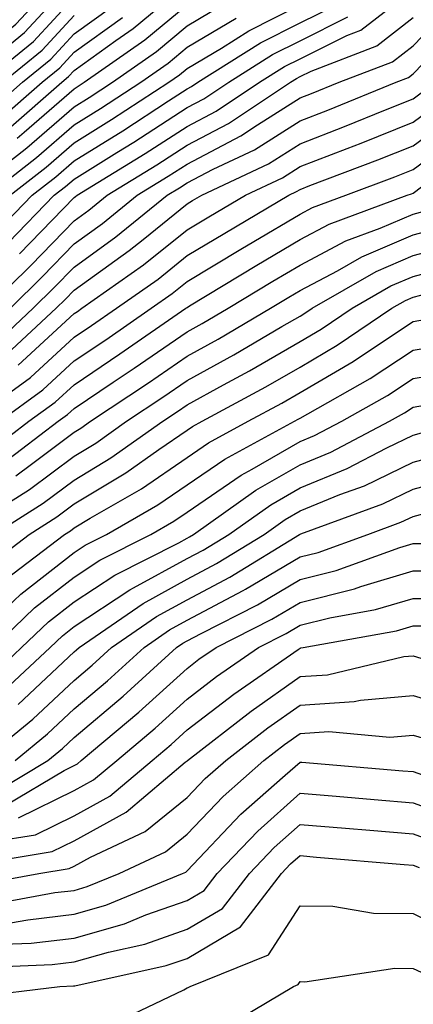
# Model space of a CAD drawing. Units: inches. Extents: x 1013363 to 1016003, y 7237178 to 7239818.
# Drawn here: x 1013543 to 1013578, y 7237770 to 7237857 of the extents above; entities that cross this region are included whole.
import ezdxf

# ---------------------------------------------------------------- set-up
doc = ezdxf.new("R2010")
doc.units = ezdxf.units.IN
doc.header["$MEASUREMENT"] = 0
doc.layers.add('Contour_10137237', color=7, linetype='Continuous', true_color=0xdf9de4)

msp = doc.modelspace()

# ---------------------------------------------------------------- linework, layer by layer
at = {"layer": 'Contour_10137237'}
for points in [[(1013475.374, 7237824.596, 3039), (1013478.05, 7237824.84, 3039), (1013481.028, 7237824.899, 3039), (1013484.476, 7237825.494, 3039), (1013488.05, 7237825.553, 3039), (1013492.337, 7237827.633, 3039), (1013497.903, 7237831.774, 3039), (1013498.05, 7237831.871, 3039), (1013498.128, 7237831.92, 3039), (1013504.603, 7237835.367, 3039), (1013508.05, 7237837.623, 3039), (1013511.273, 7237838.697, 3039), (1013516.536, 7237840.406, 3039), (1013518.05, 7237840.904, 3039), (1013518.734, 7237841.236, 3039), (1013520.12, 7237841.92, 3039), (1013526.214, 7237843.756, 3039), (1013528.05, 7237844.127, 3039), (1013532.786, 7237847.184, 3039), (1013537.181, 7237851.92, 3039), (1013537.474, 7237852.496, 3039), (1013538.05, 7237853.004, 3039), (1013542.903, 7237857.067, 3039), (1013547.435, 7237861.92, 3039)], [(1013538.275, 7237851.92, 3038), (1013543.665, 7237856.305, 3038), (1013548.05, 7237861.061, 3038)], [(1013542.2, 7237847.77, 3033), (1013546.946, 7237851.92, 3033), (1013547.552, 7237852.418, 3033), (1013548.05, 7237852.955, 3033), (1013551.732, 7237855.602, 3033), (1013553.284, 7237856.686, 3033), (1013558.05, 7237860.651, 3033)], [(1013543.226, 7237836.744, 3026), (1013548.05, 7237841.715, 3026), (1013548.167, 7237841.803, 3026), (1013548.314, 7237841.92, 3026), (1013554.349, 7237845.621, 3026), (1013558.05, 7237848.014, 3026), (1013560.618, 7237849.352, 3026), (1013564.466, 7237851.92, 3026), (1013566.663, 7237853.307, 3026), (1013568.05, 7237854, 3026), (1013572.181, 7237856.051, 3026), (1013573.431, 7237856.539, 3026), (1013578.05, 7237860.113, 3026)], [(1013538.48, 7237841.92, 3031), (1013543.86, 7237846.11, 3031), (1013548.05, 7237849.742, 3031), (1013549.388, 7237850.582, 3031), (1013551.439, 7237851.92, 3031), (1013555.335, 7237854.635, 3031), (1013558.05, 7237856.901, 3031), (1013561.194, 7237858.776, 3031)], [(1013540.013, 7237851.92, 3037), (1013544.446, 7237855.524, 3037), (1013548.05, 7237859.44, 3037)], [(1013541.234, 7237838.736, 3028), (1013544.339, 7237841.92, 3028), (1013546.429, 7237843.541, 3028), (1013548.05, 7237844.957, 3028), (1013552.347, 7237847.623, 3028), (1013556.409, 7237850.279, 3028), (1013558.05, 7237851.334, 3028), (1013558.431, 7237851.539, 3028), (1013559.007, 7237851.92, 3028), (1013564.554, 7237855.416, 3028), (1013568.05, 7237857.184, 3028), (1013571.224, 7237858.746, 3028)], [(1013542.386, 7237841.92, 3029), (1013545.569, 7237844.401, 3029), (1013548.05, 7237846.549, 3029), (1013551.36, 7237848.61, 3029), (1013556.429, 7237851.92, 3029), (1013557.386, 7237852.584, 3029), (1013558.05, 7237853.141, 3029), (1013561.077, 7237854.947, 3029), (1013563.499, 7237856.471, 3029), (1013568.05, 7237858.766, 3029)], [(1013543.011, 7237846.959, 3032), (1013543.636, 7237847.506, 3032), (1013548.05, 7237851.344, 3032), (1013548.401, 7237851.568, 3032), (1013548.948, 7237851.92, 3032), (1013554.31, 7237855.66, 3032), (1013558.05, 7237858.776, 3032)], [(1013540.579, 7237849.391, 3035), (1013543.48, 7237851.92, 3035), (1013545.999, 7237853.971, 3035), (1013548.05, 7237856.197, 3035), (1013551.38, 7237858.59, 3035)], [(1013542.405, 7237831.92, 3024), (1013545.247, 7237834.723, 3024), (1013548.05, 7237837.613, 3024), (1013550.55, 7237839.42, 3024), (1013553.626, 7237841.92, 3024), (1013556.37, 7237843.6, 3024), (1013558.05, 7237844.684, 3024), (1013562.806, 7237847.164, 3024), (1013564.271, 7237848.141, 3024), (1013568.05, 7237850.533, 3024), (1013569.056, 7237850.914, 3024), (1013571.507, 7237851.92, 3024), (1013576.234, 7237853.736, 3024), (1013578.05, 7237855.152, 3024), (1013581.38, 7237858.59, 3024)], [(1013540.364, 7237831.92, 3025), (1013544.232, 7237835.738, 3025), (1013548.05, 7237839.664, 3025), (1013549.359, 7237840.611, 3025), (1013550.97, 7237841.92, 3025), (1013555.364, 7237844.606, 3025), (1013558.05, 7237846.344, 3025), (1013561.712, 7237848.258, 3025), (1013567.191, 7237851.92, 3025), (1013567.718, 7237852.252, 3025), (1013568.05, 7237852.418, 3025), (1013569.036, 7237852.906, 3025), (1013574.837, 7237855.133, 3025), (1013578.05, 7237857.633, 3025)], [(1013540.433, 7237841.92, 3030), (1013544.72, 7237845.25, 3030), (1013548.05, 7237848.151, 3030), (1013550.374, 7237849.596, 3030), (1013553.939, 7237851.92, 3030), (1013556.36, 7237853.61, 3030), (1013558.05, 7237855.016, 3030), (1013562.376, 7237857.594, 3030)], [(1013541.126, 7237828.844, 3023), (1013544.437, 7237831.92, 3023), (1013546.253, 7237833.717, 3023), (1013548.05, 7237835.563, 3023), (1013551.741, 7237838.229, 3023), (1013556.292, 7237841.92, 3023), (1013557.386, 7237842.584, 3023), (1013558.05, 7237843.024, 3023), (1013560.345, 7237844.215, 3023), (1013564.017, 7237845.953, 3023), (1013568.05, 7237848.512, 3023), (1013570.511, 7237849.459, 3023), (1013576.536, 7237851.92, 3023), (1013577.63, 7237852.34, 3023), (1013578.05, 7237852.662, 3023), (1013582.61, 7237857.36, 3023)], [(1013541.39, 7237848.58, 3034), (1013545.208, 7237851.92, 3034), (1013546.771, 7237853.199, 3034), (1013548.05, 7237854.576, 3034), (1013552.327, 7237857.643, 3034)], [(1013541.741, 7237851.92, 3036), (1013545.218, 7237854.752, 3036), (1013548.05, 7237857.818, 3036)], [(1013542.23, 7237837.74, 3027), (1013546.292, 7237841.92, 3027), (1013547.278, 7237842.692, 3027), (1013548.05, 7237843.356, 3027), (1013551.839, 7237845.709, 3027), (1013553.343, 7237846.627, 3027), (1013558.05, 7237849.674, 3027), (1013559.525, 7237850.445, 3027), (1013561.732, 7237851.92, 3027), (1013565.609, 7237854.361, 3027), (1013568.05, 7237855.592, 3027), (1013572.278, 7237857.692, 3027)], [(1013542.103, 7237827.867, 3022), (1013546.468, 7237831.92, 3022), (1013547.269, 7237832.701, 3022), (1013548.05, 7237833.512, 3022), (1013552.933, 7237837.037, 3022), (1013554.144, 7237838.014, 3022), (1013558.05, 7237841.149, 3022), (1013558.528, 7237841.442, 3022), (1013559.349, 7237841.92, 3022), (1013565.257, 7237844.713, 3022), (1013568.05, 7237846.481, 3022), (1013571.966, 7237848.004, 3022), (1013575.618, 7237849.488, 3022), (1013578.05, 7237850.465, 3022), (1013578.89, 7237851.08, 3022)], [(1013543.089, 7237826.881, 3021), (1013548.05, 7237831.451, 3021), (1013548.333, 7237831.637, 3021), (1013548.734, 7237831.92, 3021), (1013554.202, 7237835.768, 3021), (1013558.05, 7237838.863, 3021), (1013559.964, 7237840.006, 3021), (1013563.206, 7237841.92, 3021), (1013566.497, 7237843.473, 3021), (1013568.05, 7237844.459, 3021), (1013572.2, 7237846.07, 3021), (1013573.441, 7237846.529, 3021), (1013578.05, 7237848.375, 3021), (1013580.091, 7237849.879, 3021)], [(1013538.86, 7237821.92, 3020), (1013544.183, 7237825.787, 3020), (1013548.05, 7237829.352, 3020), (1013549.583, 7237830.387, 3020), (1013551.8, 7237831.92, 3020), (1013555.472, 7237834.498, 3020), (1013558.05, 7237836.578, 3020), (1013561.39, 7237838.58, 3020), (1013567.064, 7237841.92, 3020), (1013567.728, 7237842.242, 3020), (1013568.05, 7237842.438, 3020), (1013568.9, 7237842.77, 3020), (1013574.925, 7237845.045, 3020), (1013578.05, 7237846.285, 3020), (1013581.302, 7237848.668, 3020)], [(1013541.448, 7237821.92, 3019), (1013545.267, 7237824.703, 3019), (1013548.05, 7237827.262, 3019), (1013550.843, 7237829.127, 3019), (1013554.866, 7237831.92, 3019), (1013556.732, 7237833.238, 3019), (1013558.05, 7237834.293, 3019), (1013562.816, 7237837.154, 3019), (1013563.948, 7237837.818, 3019), (1013568.05, 7237840.25, 3019), (1013569.144, 7237840.826, 3019), (1013572.093, 7237841.92, 3019), (1013576.419, 7237843.551, 3019), (1013578.05, 7237844.205, 3019), (1013582.503, 7237847.467, 3019)], [(1013540.638, 7237819.332, 3018), (1013544.046, 7237821.92, 3018), (1013546.36, 7237823.61, 3018), (1013548.05, 7237825.162, 3018), (1013552.093, 7237827.877, 3018), (1013557.943, 7237831.92, 3018), (1013558.001, 7237831.969, 3018), (1013558.05, 7237831.998, 3018), (1013558.255, 7237832.125, 3018), (1013564.232, 7237835.738, 3018), (1013568.05, 7237837.994, 3018), (1013570.618, 7237839.352, 3018), (1013577.532, 7237841.92, 3018), (1013577.913, 7237842.057, 3018), (1013578.05, 7237842.115, 3018), (1013578.792, 7237842.662, 3018)], [(1013541.761, 7237818.209, 3017), (1013546.634, 7237821.92, 3017), (1013547.454, 7237822.516, 3017), (1013548.05, 7237823.063, 3017), (1013551.517, 7237825.387, 3017), (1013553.362, 7237826.608, 3017), (1013558.05, 7237829.84, 3017), (1013559.388, 7237830.582, 3017), (1013561.673, 7237831.92, 3017), (1013565.648, 7237834.322, 3017), (1013568.05, 7237835.738, 3017), (1013572.093, 7237837.877, 3017), (1013575.13, 7237839, 3017), (1013578.05, 7237840.26, 3017), (1013579.359, 7237840.611, 3017)], [(1013542.884, 7237817.086, 3016), (1013544.271, 7237818.141, 3016), (1013548.05, 7237820.953, 3016), (1013548.655, 7237821.315, 3016), (1013549.505, 7237821.92, 3016), (1013554.632, 7237825.338, 3016), (1013558.05, 7237827.682, 3016), (1013560.784, 7237829.186, 3016), (1013565.433, 7237831.92, 3016), (1013567.064, 7237832.906, 3016), (1013568.05, 7237833.483, 3016), (1013571.36, 7237835.231, 3016), (1013573.509, 7237836.461, 3016), (1013578.05, 7237838.414, 3016), (1013580.814, 7237839.156, 3016)], [(1013538.519, 7237812.389, 3015), (1013544.085, 7237815.885, 3015), (1013548.05, 7237818.844, 3015), (1013549.974, 7237819.996, 3015), (1013552.698, 7237821.92, 3015), (1013555.911, 7237824.059, 3015), (1013558.05, 7237825.533, 3015), (1013562.171, 7237827.799, 3015), (1013566.429, 7237830.299, 3015), (1013568.05, 7237831.236, 3015), (1013568.48, 7237831.49, 3015), (1013569.124, 7237831.92, 3015), (1013574.788, 7237835.182, 3015), (1013578.05, 7237836.578, 3015), (1013582.259, 7237837.711, 3015)], [(1013540.921, 7237811.92, 3014), (1013545.296, 7237814.674, 3014), (1013548.05, 7237816.725, 3014), (1013551.292, 7237818.678, 3014), (1013555.892, 7237821.92, 3014), (1013557.191, 7237822.779, 3014), (1013558.05, 7237823.375, 3014), (1013561.282, 7237825.152, 3014), (1013563.577, 7237826.393, 3014), (1013568.05, 7237828.971, 3014), (1013569.905, 7237830.065, 3014), (1013572.64, 7237831.92, 3014), (1013576.077, 7237833.893, 3014), (1013578.05, 7237834.742, 3014), (1013581.907, 7237835.777, 3014)], [(1013540.648, 7237809.322, 3013), (1013544.066, 7237811.92, 3013), (1013546.507, 7237813.463, 3013), (1013548.05, 7237814.606, 3013), (1013552.62, 7237817.35, 3013), (1013555.55, 7237819.42, 3013), (1013558.05, 7237821.139, 3013), (1013558.519, 7237821.451, 3013), (1013559.378, 7237821.92, 3013), (1013565.013, 7237824.957, 3013), (1013568.05, 7237826.715, 3013), (1013571.321, 7237828.649, 3013), (1013576.165, 7237831.92, 3013), (1013577.366, 7237832.604, 3013), (1013578.05, 7237832.906, 3013), (1013579.398, 7237833.268, 3013)], [(1013542.005, 7237807.965, 3012), (1013547.21, 7237811.92, 3012), (1013547.728, 7237812.242, 3012), (1013548.05, 7237812.486, 3012), (1013549.476, 7237813.346, 3012), (1013554.017, 7237815.953, 3012), (1013558.05, 7237818.717, 3012), (1013559.954, 7237820.016, 3012), (1013563.46, 7237821.92, 3012), (1013566.439, 7237823.531, 3012), (1013568.05, 7237824.459, 3012), (1013572.747, 7237827.223, 3012), (1013574.622, 7237828.492, 3012), (1013578.05, 7237830.748, 3012), (1013579.056, 7237830.914, 3012)], [(1013538.353, 7237801.92, 3011), (1013543.333, 7237806.637, 3011), (1013548.05, 7237810.318, 3011), (1013549.017, 7237810.953, 3011), (1013550.921, 7237811.92, 3011), (1013555.452, 7237814.518, 3011), (1013558.05, 7237816.305, 3011), (1013561.39, 7237818.58, 3011), (1013567.542, 7237821.92, 3011), (1013567.874, 7237822.096, 3011), (1013568.05, 7237822.203, 3011), (1013568.724, 7237822.594, 3011), (1013574.251, 7237825.719, 3011), (1013578.05, 7237828.219, 3011), (1013581.214, 7237828.756, 3011)], [(1013540.882, 7237801.92, 3010), (1013544.554, 7237805.416, 3010), (1013548.05, 7237808.141, 3010), (1013550.335, 7237809.635, 3010), (1013554.847, 7237811.92, 3010), (1013556.878, 7237813.092, 3010), (1013558.05, 7237813.893, 3010), (1013562.825, 7237817.145, 3010), (1013563.812, 7237817.682, 3010), (1013568.05, 7237820.123, 3010), (1013569.319, 7237820.651, 3010), (1013571.741, 7237821.92, 3010), (1013575.775, 7237824.195, 3010), (1013578.05, 7237825.699, 3010), (1013582.591, 7237826.461, 3010)], [(1013540.648, 7237799.322, 3009), (1013543.401, 7237801.92, 3009), (1013545.784, 7237804.186, 3009), (1013548.05, 7237805.953, 3009), (1013551.653, 7237808.317, 3009), (1013557.308, 7237811.178, 3009), (1013558.05, 7237811.588, 3009), (1013558.265, 7237811.705, 3009), (1013558.626, 7237811.92, 3009), (1013564.144, 7237815.826, 3009), (1013568.05, 7237818.082, 3009), (1013570.765, 7237819.205, 3009), (1013575.96, 7237821.92, 3009), (1013577.298, 7237822.672, 3009), (1013578.05, 7237823.17, 3009), (1013579.554, 7237823.424, 3009)], [(1013541.868, 7237798.102, 3008), (1013545.921, 7237801.92, 3008), (1013547.015, 7237802.955, 3008), (1013548.05, 7237803.766, 3008), (1013552.972, 7237806.998, 3008), (1013553.304, 7237807.174, 3008), (1013558.05, 7237809.772, 3008), (1013559.456, 7237810.514, 3008), (1013561.751, 7237811.92, 3008), (1013565.443, 7237814.527, 3008), (1013568.05, 7237816.041, 3008), (1013572.22, 7237817.75, 3008), (1013575.716, 7237819.586, 3008), (1013578.05, 7237820.709, 3008), (1013579.007, 7237820.963, 3008)], [(1013543.089, 7237796.881, 3007), (1013548.05, 7237801.529, 3007), (1013548.265, 7237801.705, 3007), (1013548.489, 7237801.92, 3007), (1013554.153, 7237805.817, 3007), (1013558.05, 7237807.955, 3007), (1013560.638, 7237809.332, 3007), (1013564.876, 7237811.92, 3007), (1013566.732, 7237813.238, 3007), (1013568.05, 7237813.99, 3007), (1013571.575, 7237815.445, 3007), (1013573.743, 7237816.227, 3007), (1013578.05, 7237818.307, 3007), (1013580.901, 7237819.068, 3007)], [(1013539.925, 7237791.92, 3006), (1013544.398, 7237795.572, 3006), (1013548.05, 7237799, 3006), (1013549.632, 7237800.338, 3006), (1013551.37, 7237801.92, 3006), (1013555.325, 7237804.645, 3006), (1013558.05, 7237806.139, 3006), (1013561.829, 7237808.141, 3006), (1013568.001, 7237811.92, 3006), (1013568.05, 7237811.949, 3006), (1013568.099, 7237811.969, 3006), (1013575.355, 7237814.615, 3006), (1013578.05, 7237815.914, 3006), (1013582.796, 7237817.174, 3006)], [(1013542.835, 7237791.92, 3005), (1013545.706, 7237794.264, 3005), (1013548.05, 7237796.471, 3005), (1013551.009, 7237798.961, 3005), (1013554.251, 7237801.92, 3005), (1013556.497, 7237803.473, 3005), (1013558.05, 7237804.322, 3005), (1013563.011, 7237806.959, 3005), (1013563.206, 7237807.076, 3005), (1013568.05, 7237809.938, 3005), (1013569.642, 7237810.328, 3005), (1013574.036, 7237811.92, 3005), (1013576.976, 7237812.994, 3005), (1013578.05, 7237813.512, 3005), (1013580.218, 7237814.088, 3005)], [(1013540.931, 7237789.039, 3004), (1013545.735, 7237791.92, 3004), (1013547.005, 7237792.965, 3004), (1013548.05, 7237793.942, 3004), (1013552.376, 7237797.594, 3004), (1013557.122, 7237801.92, 3004), (1013557.669, 7237802.301, 3004), (1013558.05, 7237802.506, 3004), (1013559.29, 7237803.16, 3004), (1013564.28, 7237805.69, 3004), (1013568.05, 7237807.916, 3004), (1013571.253, 7237808.717, 3004), (1013576.878, 7237810.748, 3004), (1013578.05, 7237811.1, 3004), (1013578.87, 7237811.1, 3004)], [(1013542.015, 7237787.955, 3003), (1013547.171, 7237791.041, 3003), (1013548.05, 7237791.471, 3003), (1013548.343, 7237791.627, 3003), (1013548.685, 7237791.92, 3003), (1013553.782, 7237796.188, 3003), (1013558.05, 7237800.065, 3003), (1013559.095, 7237800.875, 3003), (1013560.609, 7237801.92, 3003), (1013565.54, 7237804.43, 3003), (1013568.05, 7237805.904, 3003), (1013572.874, 7237807.096, 3003), (1013573.431, 7237807.301, 3003), (1013578.05, 7237808.678, 3003), (1013581.292, 7237808.678, 3003)], [(1013543.128, 7237786.842, 3002), (1013548.05, 7237789.244, 3002), (1013549.769, 7237790.201, 3002), (1013551.819, 7237791.92, 3002), (1013555.208, 7237794.762, 3002), (1013558.05, 7237797.34, 3002), (1013560.638, 7237799.332, 3002), (1013564.368, 7237801.92, 3002), (1013566.81, 7237803.16, 3002), (1013568.05, 7237803.893, 3002), (1013570.667, 7237804.537, 3002), (1013574.71, 7237805.26, 3002), (1013578.05, 7237806.246, 3002), (1013582.376, 7237806.246, 3002)], [(1013540.862, 7237784.733, 3001), (1013544.622, 7237785.348, 3001), (1013548.05, 7237787.018, 3001), (1013551.204, 7237788.766, 3001), (1013554.954, 7237791.92, 3001), (1013556.634, 7237793.336, 3001), (1013558.05, 7237794.615, 3001), (1013562.191, 7237797.779, 3001), (1013567.864, 7237801.735, 3001), (1013568.05, 7237801.861, 3001), (1013568.099, 7237801.871, 3001), (1013568.314, 7237801.92, 3001), (1013576.585, 7237803.385, 3001), (1013578.05, 7237803.824, 3001), (1013579.954, 7237803.824, 3001)], [(1013538.782, 7237782.652, 3000), (1013546.116, 7237783.854, 3000), (1013548.05, 7237784.791, 3000), (1013552.64, 7237787.33, 3000), (1013557.884, 7237791.754, 3000), (1013558.05, 7237791.891, 3000), (1013558.069, 7237791.901, 3000), (1013558.079, 7237791.92, 3000), (1013563.704, 7237796.266, 3000), (1013568.05, 7237799.342, 3000), (1013570.472, 7237799.498, 3000), (1013577.23, 7237801.1, 3000), (1013578.05, 7237801.168, 3000), (1013579.124, 7237800.846, 3000)], [(1013539.124, 7237780.846, 2999), (1013544.935, 7237781.92, 2999), (1013547.61, 7237782.36, 2999), (1013548.05, 7237782.574, 2999), (1013549.505, 7237783.375, 2999), (1013554.329, 7237785.641, 2999), (1013558.05, 7237788.649, 2999), (1013559.651, 7237790.318, 2999), (1013561.468, 7237791.92, 2999), (1013565.179, 7237794.791, 2999), (1013568.05, 7237796.822, 2999), (1013572.845, 7237797.125, 2999), (1013573.392, 7237797.262, 2999), (1013578.05, 7237797.672, 2999), (1013582.474, 7237796.344, 2999)], [(1013540.775, 7237779.195, 2998), (1013546.351, 7237780.221, 2998), (1013548.05, 7237780.426, 2998), (1013549.212, 7237780.758, 2998), (1013552.025, 7237781.92, 2998), (1013556.126, 7237783.844, 2998), (1013558.05, 7237785.397, 2998), (1013561.234, 7237788.736, 2998), (1013564.847, 7237791.92, 2998), (1013566.653, 7237793.317, 2998), (1013568.05, 7237794.313, 2998), (1013570.599, 7237794.469, 2998), (1013575.989, 7237793.981, 2998), (1013578.05, 7237794.166, 2998), (1013579.778, 7237793.649, 2998)], [(1013522.366, 7237767.604, 2997), (1013522.982, 7237771.92, 2997), (1013524.505, 7237775.465, 2997), (1013528.05, 7237781.256, 2997), (1013529.163, 7237780.807, 2997), (1013534.026, 7237777.897, 2997), (1013538.05, 7237777.086, 2997), (1013542.425, 7237777.545, 2997), (1013543.948, 7237777.818, 2997), (1013548.05, 7237778.317, 2997), (1013550.853, 7237779.117, 2997), (1013557.64, 7237781.92, 2997), (1013557.923, 7237782.047, 2997), (1013558.05, 7237782.154, 2997), (1013562.816, 7237787.154, 2997), (1013566.732, 7237790.602, 2997), (1013568.05, 7237791.774, 2997), (1013568.206, 7237791.764, 2997), (1013577.142, 7237791.012, 2997), (1013578.05, 7237790.934, 2997), (1013579.603, 7237790.367, 2997)], [(1013524.446, 7237768.317, 2996), (1013524.964, 7237771.92, 2996), (1013525.892, 7237774.078, 2996), (1013528.05, 7237777.613, 2996), (1013532.112, 7237775.983, 2996), (1013533.87, 7237776.1, 2996), (1013538.05, 7237775.26, 2996), (1013541.78, 7237775.651, 2996), (1013544.232, 7237775.738, 2996), (1013548.05, 7237776.197, 2996), (1013552.493, 7237777.477, 2996), (1013554.388, 7237778.258, 2996), (1013558.05, 7237779.537, 2996), (1013559.544, 7237780.426, 2996), (1013560.696, 7237781.92, 2996), (1013564.3, 7237785.67, 2996), (1013568.05, 7237789.02, 2996), (1013571.224, 7237788.746, 2996), (1013574.593, 7237788.463, 2996), (1013578.05, 7237788.17, 2996), (1013582.64, 7237786.51, 2996)], [(1013527.357, 7237762.613, 2995), (1013526.761, 7237770.631, 2995), (1013526.937, 7237771.92, 2995), (1013527.278, 7237772.692, 2995), (1013528.05, 7237773.961, 2995), (1013529.515, 7237773.385, 2995), (1013536.155, 7237773.815, 2995), (1013538.05, 7237773.434, 2995), (1013539.739, 7237773.61, 2995), (1013546.116, 7237773.854, 2995), (1013548.05, 7237774.088, 2995), (1013551.087, 7237774.957, 2995), (1013554.3, 7237775.67, 2995), (1013558.05, 7237776.979, 2995), (1013561.165, 7237778.805, 2995), (1013563.558, 7237781.92, 2995), (1013565.755, 7237784.215, 2995), (1013568.05, 7237786.256, 2995), (1013572.054, 7237785.924, 2995), (1013574.232, 7237785.738, 2995), (1013578.05, 7237785.416, 2995), (1013580.609, 7237784.479, 2995)], [(1013533.05, 7237766.92, 2994), (1013538.05, 7237770.797, 2994), (1013538.997, 7237770.973, 2994), (1013546.78, 7237771.92, 2994), (1013548.001, 7237771.969, 2994), (1013548.05, 7237771.969, 2994), (1013548.118, 7237771.988, 2994), (1013556.204, 7237773.766, 2994), (1013558.05, 7237774.41, 2994), (1013562.776, 7237777.193, 2994), (1013566.409, 7237781.92, 2994), (1013567.21, 7237782.76, 2994), (1013568.05, 7237783.502, 2994), (1013569.505, 7237783.375, 2994), (1013577.249, 7237782.721, 2994), (1013578.05, 7237782.652, 2994), (1013578.587, 7237782.457, 2994)], [(1013551.38, 7237768.59, 2993), (1013557.767, 7237771.637, 2993), (1013558.05, 7237771.793, 2993), (1013558.148, 7237771.822, 2993), (1013558.323, 7237771.92, 2993), (1013565.237, 7237774.733, 2993), (1013568.05, 7237779.059, 2993), (1013570.95, 7237779.02, 2993), (1013574.534, 7237778.404, 2993), (1013578.05, 7237778.365, 2993), (1013582.386, 7237776.256, 2993), (1013583.9, 7237776.07, 2993), (1013588.05, 7237774.85, 2993), (1013590.423, 7237774.293, 2993), (1013594.612, 7237771.92, 2993), (1013596.663, 7237770.533, 2993), (1013598.05, 7237769.801, 2993)], [(1013561.566, 7237768.404, 2992), (1013567.474, 7237771.92, 2992), (1013567.884, 7237772.086, 2992), (1013568.05, 7237772.35, 2992), (1013568.47, 7237772.34, 2992), (1013576.429, 7237773.541, 2992), (1013578.05, 7237773.522, 2992), (1013579.134, 7237773.004, 2992), (1013587.903, 7237771.92, 2992), (1013588.03, 7237771.901, 2992), (1013588.05, 7237771.901, 2992), (1013588.118, 7237771.852, 2992), (1013594.017, 7237767.887, 2992)]]:
    msp.add_polyline3d(points, dxfattribs=at)

doc.saveas('drawing.dxf')
